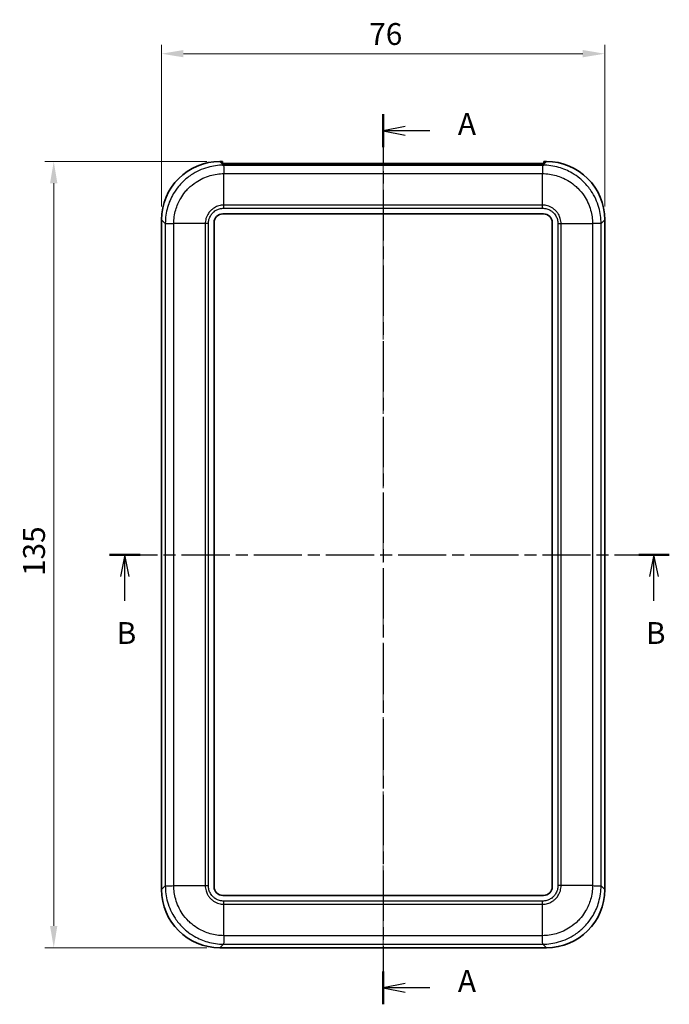
# Model space of a CAD drawing. Units: millimetres. Extents: x 0 to 5253, y 0 to 564.
# Drawn here: x 2906 to 3018, y 167 to 337 of the extents above; entities that cross this region are included whole.
import ezdxf

# ---------------------------------------------------------------- set-up
doc = ezdxf.new("R2010")
doc.units = ezdxf.units.MM
doc.header["$LTSCALE"] = 1.5
doc.linetypes.add('CHAIN', pattern=[0.3543, 0.2362, -0.0295, 0.0591, -0.0295])
doc.layers.get('Defpoints').update_dxf_attribs({"lineweight": 25})
doc.layers.add('Centerline (ISO)', color=7, linetype='Continuous', lineweight=18, true_color=0x80ffff)
for name, color, linetype, lineweight in [('Dimension (ISO)', 7, 'Continuous', 18), ('Section Line (ISO)', 7, 'CHAIN', 25), ('Visible (ISO)', 7, 'Continuous', 35), ('Visible Narrow (ISO)', 7, 'Continuous', 25)]:
    doc.layers.add(name, color=color, linetype=linetype, lineweight=lineweight)
doc.styles.add('Note Text (TK)', font='txt')
doc.dimstyles.new('Default - Method 1b (TK)', dxfattribs={"dimscale": 1.5, "dimtxt": 2.5, "dimasz": 2.5, "dimexe": 1, "dimexo": 1.5, "dimgap": 1, "dimtad": 1, "dimtoh": 1, "dimrnd": 1e-08, "dimdsep": 46, "dimtxsty": 'Note Text (TK)', "dimcen": 0.09, "dimdle": 5, "dimclrd": 100, "dimclre": 100, "dimclrt": 7, "dimadec": 1, "dimazin": 1, "dimtfac": 1, "dimtmove": 0, "dimatfit": 3, "dimfxl": 0, "dimtolj": 1, "dimlwd": -1, "dimlwe": -1, "dimarcsym": 0})

# ---------------------------------------------------------------- blocks, each defined once
blk = doc.blocks.new('2dTransSection4')
at = {"layer": 'Section Line (ISO)', "linetype": 'CHAIN', "ltscale": 16.285995}
blk.add_line((128.84, 221.51), (128.84, 119.65), dxfattribs=at)
at = {"layer": 'Section Line (ISO)', "linetype": 'Continuous', "lineweight": 50}
for p, q in [((128.84, 221.51), (128.84, 217.74)), ((128.84, 123.42), (128.84, 119.65))]:
    blk.add_line(p, q, dxfattribs=at)
at = {"layer": 'Section Line (ISO)', "linetype": 'Continuous'}
for p, q in [((131.34, 220.12), (128.84, 219.62)), ((131.34, 219.62), (128.84, 219.62)), ((128.84, 219.62), (131.34, 219.12)), ((134.19, 219.62), (131.34, 219.62)), ((131.34, 122.03), (128.84, 121.53)), ((131.34, 121.53), (128.84, 121.53)), ((128.84, 121.53), (131.34, 121.03)), ((134.19, 121.53), (131.34, 121.53))]:
    blk.add_line(p, q, dxfattribs=at)
at = {"layer": 'Section Line (ISO)', "char_height": 2.5, "attachment_point": 7, "style": 'Note Text (TK)'}
for insert in [(137.39, 218.38), (137.39, 120.29)]:
    blk.add_mtext('A', dxfattribs=dict(at, insert=insert))
blk = doc.blocks.new('2dTransSection5')
at = {"layer": 'Section Line (ISO)', "linetype": 'CHAIN', "ltscale": 15.527779}
blk.add_line((97.54, 171.11), (161.56, 171.11), dxfattribs=at)
at = {"layer": 'Section Line (ISO)', "linetype": 'Continuous', "lineweight": 50}
for p, q in [((97.54, 171.11), (101.04, 171.11)), ((158.06, 171.11), (161.56, 171.11))]:
    blk.add_line(p, q, dxfattribs=at)
at = {"layer": 'Section Line (ISO)', "linetype": 'Continuous'}
for p, q in [((99.29, 171.11), (98.79, 168.61)), ((99.29, 168.61), (99.29, 171.11)), ((99.79, 168.61), (99.29, 171.11)), ((159.81, 171.11), (159.31, 168.61)), ((159.81, 168.61), (159.81, 171.11)), ((160.31, 168.61), (159.81, 171.11)), ((99.29, 165.81), (99.29, 168.61)), ((159.81, 165.81), (159.81, 168.61))]:
    blk.add_line(p, q, dxfattribs=at)
at = {"layer": 'Section Line (ISO)', "char_height": 2.5, "attachment_point": 7, "style": 'Note Text (TK)'}
for insert in [(98.37, 160.11), (158.89, 160.11)]:
    blk.add_mtext('B', dxfattribs=dict(at, insert=insert))
blk = doc.blocks.new('*D119')
at = {"layer": 'Defpoints', "color": 0, "transparency": 16777216}
for p in [(3006.51, 330.67), (2930.51, 302.17), (3006.51, 302.17)]:
    blk.add_point(p, dxfattribs=at)
at = {"layer": 'Dimension (ISO)', "color": 100, "transparency": 16777216}
for p, q in [((2930.51, 304.42), (2930.51, 332.17)), ((3006.51, 304.42), (3006.51, 332.17)), ((2934.26, 330.67), (3002.76, 330.67))]:
    blk.add_line(p, q, dxfattribs=at)
for points in [[(2934.26, 331.3), (2934.26, 330.05), (2930.51, 330.67)], [(3002.76, 331.3), (3002.76, 330.05), (3006.51, 330.67)]]:
    blk.add_solid(points, dxfattribs=at)
at = {"layer": 'Dimension (ISO)', "color": 7, "transparency": 16777216, "insert": (2966.12, 334.05), "char_height": 3.75, "attachment_point": 4, "style": 'Note Text (TK)'}
blk.add_mtext('\\A1;76', dxfattribs=at)
blk = doc.blocks.new('*D120')
at = {"layer": 'Defpoints', "color": 0, "transparency": 16777216}
for p in [(2940.51, 312.17), (2912.01, 177.17), (2940.51, 177.17)]:
    blk.add_point(p, dxfattribs=at)
at = {"layer": 'Dimension (ISO)', "color": 100, "transparency": 16777216}
for p, q in [((2938.26, 312.17), (2910.51, 312.17)), ((2912.01, 308.42), (2912.01, 180.92)), ((2938.26, 177.17), (2910.51, 177.17))]:
    blk.add_line(p, q, dxfattribs=at)
for points in [[(2911.38, 308.42), (2912.63, 308.42), (2912.01, 312.17)], [(2911.38, 180.92), (2912.63, 180.92), (2912.01, 177.17)]]:
    blk.add_solid(points, dxfattribs=at)
at = {"layer": 'Dimension (ISO)', "color": 7, "transparency": 16777216, "insert": (2908.63, 241), "char_height": 3.75, "attachment_point": 4, "rotation": 90, "style": 'Note Text (TK)'}
blk.add_mtext('\\A1;135', dxfattribs=at)

msp = doc.modelspace()

# ---------------------------------------------------------------- linework, layer by layer
at = {"layer": 'Centerline (ISO)', "linetype": 'CHAIN', "ltscale": 23.990969}
msp.add_line((2968.5147, 315.586), (2968.5147, 173.4177), dxfattribs=at)
at = {"layer": 'Visible (ISO)'}
for p, q in [((2940.5086, 312.1677), (2940.9647, 312.1677)), ((2940.9647, 311.7117), (2940.9647, 312.1677)), ((2940.9647, 311.836), (2996.0647, 311.836)), ((2940.9647, 311.7117), (2940.9647, 311.5554)), ((2995.9097, 311.5566), (2941.1197, 311.5566)), ((2996.0647, 312.1677), (2996.0647, 311.7117)), ((2996.0647, 312.1677), (2996.5208, 312.1677)), ((2996.0647, 311.5554), (2996.0647, 311.7117)), ((2941.0147, 303.1677), (2996.0147, 303.1677)), ((2930.5147, 187.1617), (2930.5147, 302.1738)), ((2939.5147, 187.6677), (2939.5147, 301.6677)), ((2997.5147, 301.6677), (2997.5147, 187.6677)), ((3005.2147, 301.5112), (3005.2147, 301.5111)), ((3006.5147, 302.1738), (3006.5147, 187.1617)), ((2931.8147, 187.8243), (2931.8147, 187.8244)), ((3005.2147, 187.8244), (3005.2147, 187.8243)), ((2996.0147, 186.1677), (2941.0147, 186.1677)), ((2941.1714, 178.4677), (2941.1713, 178.4677)), ((2995.8581, 178.4677), (2995.858, 178.4677)), ((2996.5208, 177.1677), (2940.5086, 177.1677))]:
    msp.add_line(p, q, dxfattribs=at)
for centre, start, end in [((2941.0147, 301.6677), 90, 180), ((2996.0147, 301.6677), 0, 90), ((2941.0147, 187.6677), 180, 270), ((2996.0147, 187.6677), 270, 0)]:
    msp.add_arc(centre, 1.5, start, end, dxfattribs=at)
for centre, major_axis, start_param, end_param in [((2940.5208, 302.1617), (-7.0797, 7.0797), 5.49839613, 7.06797448), ((2941.1319, 301.5505), (-7.0797, 7.0797), 5.49839613, 5.51388964), ((2995.8975, 301.5505), (7.0797, 7.0797), 0.76929567, 0.78478918), ((2996.5086, 302.1617), (7.0797, 7.0797), 5.49839613, 7.06797448), ((2940.5208, 187.1738), (-7.0797, -7.0797), 5.49839613, 7.06797448), ((2996.5086, 187.1738), (7.0797, -7.0797), 5.49839613, 7.06797448)]:
    msp.add_ellipse(centre, major_axis=major_axis, ratio=0.99878277, start_param=start_param, end_param=end_param, dxfattribs=at)
at = {"layer": 'Visible Narrow (ISO)'}
for p, q in [((2940.9647, 311.7117), (2940.5086, 312.1677)), ((2941.1387, 311.5376), (2941.1197, 311.5566)), ((2995.8907, 311.5377), (2941.1387, 311.5377)), ((2995.9097, 311.5566), (2995.8907, 311.5377)), ((2996.5208, 312.1677), (2996.0647, 311.7117)), ((2941.1896, 310.083), (2995.8398, 310.083)), ((2941.1896, 304.6838), (2941.1896, 310.0828)), ((2995.8398, 304.6838), (2995.8398, 310.0828)), ((2941.1896, 304.6838), (2941.1896, 304.6838)), ((2995.8398, 304.6838), (2941.1896, 304.6838)), ((2995.8398, 304.6838), (2995.8398, 304.6838)), ((2941.1867, 304.1397), (2995.8427, 304.1397)), ((2930.5147, 302.1738), (2931.1448, 301.5438)), ((2931.1448, 301.5437), (2931.1448, 187.7917)), ((2932.5995, 187.8427), (2932.5995, 301.4928)), ((2937.9986, 301.4928), (2932.5996, 301.4928)), ((2937.9987, 301.4928), (2937.9986, 301.4928)), ((2937.9987, 301.4928), (2937.9987, 187.8427)), ((2938.5428, 187.8397), (2938.5428, 301.4957)), ((2998.4866, 301.4957), (2998.4866, 187.8397)), ((2999.0307, 301.4928), (2999.0308, 301.4928)), ((2999.0307, 187.8427), (2999.0307, 301.4928)), ((2999.0308, 301.4928), (3004.4298, 301.4928)), ((3004.4299, 301.4928), (3004.4299, 187.8427)), ((3005.8846, 301.5437), (3006.5147, 302.1738)), ((3005.8846, 187.7917), (3005.8846, 301.5438)), ((2931.1448, 187.7918), (2930.5147, 187.1617)), ((2932.5995, 187.8427), (2937.9986, 187.8427)), ((2937.9986, 187.8427), (2937.9987, 187.8427)), ((2999.0308, 187.8427), (2999.0307, 187.8427)), ((3004.4299, 187.8427), (2999.0308, 187.8427)), ((3006.5147, 187.1617), (3005.8846, 187.7917)), ((2995.8427, 185.1958), (2941.1867, 185.1958)), ((2941.1896, 184.6517), (2941.1896, 184.6517)), ((2941.1896, 184.6517), (2995.8398, 184.6517)), ((2941.1896, 179.2525), (2941.1896, 184.6517)), ((2995.8398, 184.6517), (2995.8398, 184.6517)), ((2995.8398, 179.2525), (2995.8398, 184.6517)), ((2995.8398, 179.2525), (2941.1896, 179.2525)), ((2940.5086, 177.1677), (2941.1387, 177.7978)), ((2941.1387, 177.7978), (2995.8907, 177.7978)), ((2995.8907, 177.7979), (2996.5208, 177.1677))]:
    msp.add_line(p, q, dxfattribs=at)
for points, knots in [([(2941.1387, 311.5376), (2940.231, 311.5368), (2939.312, 311.4102), (2937.4212, 310.8765), (2936.4648, 310.4357), (2935.0447, 309.4868), (2934.535, 309.0677), (2933.8448, 308.3776), (2933.625, 308.1352), (2933.0843, 307.4768), (2932.7824, 307.0437), (2932.0924, 305.866), (2931.7628, 305.0961), (2931.2759, 303.3968), (2931.1456, 302.4645), (2931.1448, 301.5437)], [0.0007085, 0.0007085, 0.0007085, 0.0007085, 0.21862021, 0.21862021, 0.46847189, 0.46847189, 0.62462918, 0.62462918, 0.70270783, 0.70270783, 0.82763367, 0.82763367, 1.027515, 1.027515, 1.24855038, 1.24855038, 1.24855038, 1.24855038]), ([(2941.1387, 311.5376), (2941.1429, 311.5302), (2941.1472, 311.4896), (2941.1514, 311.4176), (2941.1557, 311.3456), (2941.1599, 311.2422), (2941.1642, 311.1126), (2941.1684, 310.983), (2941.1726, 310.8271), (2941.1769, 310.6526), (2941.1811, 310.4782), (2941.1854, 310.2851), (2941.1896, 310.083)], [0.000263009, 0.000263009, 0.000263009, 0.000263009, 0.25000324, 0.25000324, 0.25000324, 0.50000648, 0.50000648, 0.50000648, 0.75000972, 0.75000972, 0.75000972, 1.000012959, 1.000012959, 1.000012959, 1.000012959]), ([(2995.8907, 311.5376), (2995.8852, 311.5303), (2995.8797, 311.4896), (2995.8744, 311.4176), (2995.8691, 311.3456), (2995.8642, 311.2422), (2995.8596, 311.1125), (2995.8551, 310.9829), (2995.8511, 310.827), (2995.8478, 310.6525), (2995.8444, 310.478), (2995.8417, 310.285), (2995.8398, 310.0828)], [0, 0, 0, 0, 0.25000006, 0.25000006, 0.25000006, 0.50000013, 0.50000013, 0.50000013, 0.75000019, 0.75000019, 0.75000019, 1.00000025, 1.00000025, 1.00000025, 1.00000025]), ([(3005.8846, 301.5437), (3005.8838, 302.4515), (3005.7572, 303.3705), (3005.2235, 305.2613), (3004.7827, 306.2176), (3003.8338, 307.6377), (3003.4146, 308.1475), (3002.7245, 308.8376), (3002.4821, 309.0575), (3001.8237, 309.5981), (3001.3907, 309.9001), (3000.2129, 310.5901), (2999.443, 310.9196), (2997.7438, 311.4065), (2996.8114, 311.5368), (2995.8907, 311.5376)], [0.0007085, 0.0007085, 0.0007085, 0.0007085, 0.21862021, 0.21862021, 0.46847189, 0.46847189, 0.62462918, 0.62462918, 0.70270783, 0.70270783, 0.82763366, 0.82763366, 1.027515, 1.027515, 1.24855038, 1.24855038, 1.24855038, 1.24855038]), ([(2932.5996, 301.4928), (2932.6011, 302.2861), (2932.7144, 303.089), (2933.135, 304.5495), (2933.4185, 305.2099), (2934.0113, 306.2201), (2934.2706, 306.5916), (2934.7346, 307.1565), (2934.9233, 307.3644), (2935.5155, 307.9565), (2935.9528, 308.3163), (2937.1709, 309.1312), (2937.9912, 309.5103), (2939.6161, 309.9713), (2940.4076, 310.0813), (2941.1896, 310.0828)], [-1.24925836, -1.24925836, -1.24925836, -1.24925836, -1.027515, -1.027515, -0.82763367, -0.82763367, -0.70270783, -0.70270783, -0.62462918, -0.62462918, -0.46847189, -0.46847189, -0.21862021, -0.21862021, 0, 0, 0, 0]), ([(2995.8398, 310.0828), (2996.633, 310.0813), (2997.4359, 309.968), (2998.8964, 309.5475), (2999.5568, 309.264), (3000.5671, 308.6711), (3000.9386, 308.4119), (3001.5034, 307.9478), (3001.7113, 307.7592), (3002.3035, 307.167), (3002.6633, 306.7297), (3003.4782, 305.5116), (3003.8572, 304.6912), (3004.3182, 303.0664), (3004.4283, 302.2749), (3004.4298, 301.4928)], [-1.24925836, -1.24925836, -1.24925836, -1.24925836, -1.027515, -1.027515, -0.82763366, -0.82763366, -0.70270783, -0.70270783, -0.62462918, -0.62462918, -0.46847189, -0.46847189, -0.21862021, -0.21862021, 0, 0, 0, 0]), ([(2941.1896, 304.6838), (2940.894, 304.6811), (2940.5963, 304.6371), (2940.055, 304.4783), (2939.8108, 304.3722), (2939.4375, 304.1518), (2939.3002, 304.0556), (2939.0915, 303.8837), (2939.0146, 303.8139), (2938.7956, 303.5948), (2938.6623, 303.4332), (2938.3598, 302.9831), (2938.2183, 302.68), (2938.0441, 302.0778), (2938.0013, 301.7842), (2937.9986, 301.4928)], [-0.41352633, -0.41352633, -0.41352633, -0.41352633, -0.340125406, -0.340125406, -0.273961194, -0.273961194, -0.232608561, -0.232608561, -0.206763165, -0.206763165, -0.155072374, -0.155072374, -0.072367108, -0.072367108, 0, 0, 0, 0]), ([(2941.1867, 304.1397), (2941.1867, 304.1405), (2941.1867, 304.1414), (2941.1872, 304.2332), (2941.1877, 304.3242), (2941.1887, 304.5053), (2941.1892, 304.5954), (2941.1896, 304.6838)], [-0.0551282943, -0.0551282943, -0.0551282943, -0.0551282943, -0.0548724684, -0.0548724684, -0.0275641608, -0.0275641608, 0, 0, 0, 0]), ([(2995.8427, 304.1397), (2995.8427, 304.1405), (2995.8427, 304.1414), (2995.8422, 304.2332), (2995.8417, 304.3242), (2995.8407, 304.5053), (2995.8402, 304.5954), (2995.8398, 304.6838)], [-0.0002558258, -0.0002558258, -0.0002558258, -0.0002558258, 0, 0, 0.0273082999, 0.0273082999, 0.0548724531, 0.0548724531, 0.0548724531, 0.0548724531]), ([(2999.0308, 301.4928), (2999.0281, 301.7884), (2998.9841, 302.0862), (2998.8252, 302.6274), (2998.7192, 302.8716), (2998.4987, 303.245), (2998.4025, 303.3822), (2998.2306, 303.591), (2998.1608, 303.6679), (2997.9418, 303.8869), (2997.7802, 304.0201), (2997.3301, 304.3226), (2997.0269, 304.4642), (2996.4247, 304.6384), (2996.1312, 304.6812), (2995.8398, 304.6838)], [-0.41352633, -0.41352633, -0.41352633, -0.41352633, -0.340125406, -0.340125406, -0.273961193, -0.273961193, -0.23260856, -0.23260856, -0.206763165, -0.206763165, -0.155072374, -0.155072374, -0.072367108, -0.072367108, 0, 0, 0, 0]), ([(2938.5428, 301.4957), (2938.5428, 301.4966), (2938.5428, 301.4975), (2938.5403, 301.7396), (2938.5717, 301.9839), (2938.7098, 302.4865), (2938.8253, 302.7404), (2939.0756, 303.1172), (2939.1864, 303.2524), (2939.3692, 303.4351), (2939.4334, 303.4933), (2939.608, 303.6362), (2939.7229, 303.7159), (2940.0354, 303.8975), (2940.2398, 303.9838), (2940.6916, 304.1098), (2940.9394, 304.1422), (2941.1849, 304.1397), (2941.1858, 304.1397), (2941.1867, 304.1397)], [-0.000264502, -0.000264502, -0.000264502, -0.000264502, 0, 0, 0.072367108, 0.072367108, 0.155072374, 0.155072374, 0.206763165, 0.206763165, 0.232608561, 0.232608561, 0.273961194, 0.273961194, 0.340125406, 0.340125406, 0.41352633, 0.41352633, 0.413790832, 0.413790832, 0.413790832, 0.413790832]), ([(2995.8427, 304.1397), (2995.8436, 304.1397), (2995.8445, 304.1397), (2996.0866, 304.1422), (2996.3309, 304.1108), (2996.8335, 303.9726), (2997.0874, 303.8571), (2997.4641, 303.6069), (2997.5993, 303.496), (2997.7821, 303.3133), (2997.8402, 303.2491), (2997.9832, 303.0745), (2998.0629, 302.9596), (2998.2445, 302.6471), (2998.3307, 302.4427), (2998.4568, 301.9909), (2998.4891, 301.743), (2998.4866, 301.4975), (2998.4866, 301.4966), (2998.4866, 301.4957)], [-0.000264502, -0.000264502, -0.000264502, -0.000264502, 0, 0, 0.072367108, 0.072367108, 0.155072374, 0.155072374, 0.206763165, 0.206763165, 0.23260856, 0.23260856, 0.273961193, 0.273961193, 0.340125406, 0.340125406, 0.41352633, 0.41352633, 0.413790832, 0.413790832, 0.413790832, 0.413790832]), ([(2931.1448, 301.5437), (2931.1521, 301.5382), (2931.1928, 301.5327), (2931.2648, 301.5274), (2931.3369, 301.5222), (2931.4403, 301.5172), (2931.5699, 301.5127), (2931.6995, 301.5082), (2931.8554, 301.5042), (2932.0299, 301.5008), (2932.2044, 301.4974), (2932.3975, 301.4948), (2932.5996, 301.4928)], [0, 0, 0, 0, 0.25000006, 0.25000006, 0.25000006, 0.50000013, 0.50000013, 0.50000013, 0.75000019, 0.75000019, 0.75000019, 1.00000025, 1.00000025, 1.00000025, 1.00000025]), ([(2938.5428, 301.4957), (2938.5419, 301.4957), (2938.5411, 301.4957), (2938.4492, 301.4952), (2938.3583, 301.4947), (2938.1771, 301.4938), (2938.0871, 301.4933), (2937.9987, 301.4928)], [-0.0002558258, -0.0002558258, -0.0002558258, -0.0002558258, 0, 0, 0.0273082996, 0.0273082996, 0.0548724525, 0.0548724525, 0.0548724525, 0.0548724525]), ([(2998.4866, 301.4957), (2998.4875, 301.4957), (2998.4883, 301.4957), (2998.5802, 301.4952), (2998.6711, 301.4947), (2998.8523, 301.4938), (2998.9423, 301.4933), (2999.0307, 301.4928)], [-0.0551282943, -0.0551282943, -0.0551282943, -0.0551282943, -0.0548724684, -0.0548724684, -0.0275641608, -0.0275641608, 0, 0, 0, 0]), ([(3005.8846, 301.5437), (3005.8772, 301.5395), (3005.8365, 301.5353), (3005.7646, 301.531), (3005.6926, 301.5268), (3005.5892, 301.5225), (3005.4596, 301.5183), (3005.3299, 301.5141), (3005.1741, 301.5098), (3004.9996, 301.5056), (3004.8251, 301.5013), (3004.6321, 301.4971), (3004.4299, 301.4928)], [0.000263009, 0.000263009, 0.000263009, 0.000263009, 0.25000324, 0.25000324, 0.25000324, 0.50000648, 0.50000648, 0.50000648, 0.75000972, 0.75000972, 0.75000972, 1.000012959, 1.000012959, 1.000012959, 1.000012959]), ([(2931.1448, 187.7918), (2931.1522, 187.796), (2931.1929, 187.8002), (2931.2648, 187.8045), (2931.3368, 187.8087), (2931.4402, 187.813), (2931.5698, 187.8172), (2931.6995, 187.8214), (2931.8553, 187.8257), (2932.0298, 187.8299), (2932.2043, 187.8342), (2932.3973, 187.8384), (2932.5995, 187.8427)], [0.000263009, 0.000263009, 0.000263009, 0.000263009, 0.25000324, 0.25000324, 0.25000324, 0.50000648, 0.50000648, 0.50000648, 0.75000972, 0.75000972, 0.75000972, 1.000012959, 1.000012959, 1.000012959, 1.000012959]), ([(2931.1448, 187.7918), (2931.1456, 186.8835), (2931.2711, 185.9705), (2931.8048, 184.0766), (2932.2455, 183.1202), (2933.1938, 181.7002), (2933.6138, 181.1888), (2934.3075, 180.4954), (2934.5485, 180.2769), (2935.2052, 179.7378), (2935.6379, 179.436), (2936.8174, 178.7448), (2937.5909, 178.4144), (2939.2853, 177.9293), (2940.2174, 177.7987), (2941.1387, 177.7979)], [0.00070849, 0.00070849, 0.00070849, 0.00070849, 0.21874667, 0.21874667, 0.46874286, 0.46874286, 0.62499048, 0.62499048, 0.70311429, 0.70311429, 0.82811239, 0.82811239, 1.02810934, 1.02810934, 1.24927249, 1.24927249, 1.24927249, 1.24927249]), ([(2941.1896, 179.2527), (2940.3959, 179.2542), (2939.5932, 179.3677), (2938.1369, 179.7867), (2937.4733, 180.071), (2936.4616, 180.6648), (2936.0904, 180.924), (2935.5271, 181.3867), (2935.3203, 181.5742), (2934.7251, 182.1692), (2934.3646, 182.6079), (2933.5502, 183.826), (2933.1712, 184.6463), (2932.7102, 186.2739), (2932.6011, 187.0602), (2932.5996, 187.8427)], [-1.24998097, -1.24998097, -1.24998097, -1.24998097, -1.02810934, -1.02810934, -0.82811239, -0.82811239, -0.70311429, -0.70311429, -0.62499048, -0.62499048, -0.46874286, -0.46874286, -0.21874667, -0.21874667, 0, 0, 0, 0]), ([(2937.9986, 187.8427), (2938.0013, 187.5469), (2938.0449, 187.2511), (2938.2037, 186.7091), (2938.3101, 186.4642), (2938.53, 186.0916), (2938.6261, 185.9543), (2938.7984, 185.745), (2938.8684, 185.6678), (2939.0886, 185.4477), (2939.2488, 185.3157), (2939.6988, 185.0132), (2940.0035, 184.871), (2940.6041, 184.6973), (2940.8981, 184.6543), (2941.1896, 184.6517)], [-0.41373135, -0.41373135, -0.41373135, -0.41373135, -0.340294035, -0.340294035, -0.274097019, -0.274097019, -0.232723884, -0.232723884, -0.206865675, -0.206865675, -0.155149256, -0.155149256, -0.072402986, -0.072402986, 0, 0, 0, 0]), ([(2937.9987, 187.8427), (2938.0871, 187.8422), (2938.1771, 187.8417), (2938.3136, 187.841), (2938.3593, 187.8408), (2938.428, 187.8404), (2938.451, 187.8403), (2938.4854, 187.8401), (2938.4969, 187.84), (2938.519, 187.8399), (2938.5296, 187.8398), (2938.5411, 187.8398), (2938.5419, 187.8397), (2938.5428, 187.8397)], [0, 0, 0, 0, 0.0275641609, 0.0275641609, 0.0413424449, 0.0413424449, 0.0482319864, 0.0482319864, 0.0516779788, 0.0516779788, 0.0548634479, 0.0548634479, 0.0551192738, 0.0551192738, 0.0551192738, 0.0551192738]), ([(2941.1867, 185.1958), (2941.1858, 185.1958), (2941.1849, 185.1958), (2940.9427, 185.1933), (2940.6981, 185.2249), (2940.1968, 185.3626), (2939.9416, 185.4786), (2939.5649, 185.7289), (2939.4309, 185.8387), (2939.2472, 186.0223), (2939.1888, 186.0868), (2939.0456, 186.2618), (2938.966, 186.3768), (2938.7848, 186.6887), (2938.6983, 186.8937), (2938.5723, 187.3461), (2938.5403, 187.5923), (2938.5428, 187.838), (2938.5428, 187.8389), (2938.5428, 187.8397)], [-0.000264502, -0.000264502, -0.000264502, -0.000264502, 0, 0, 0.072402986, 0.072402986, 0.155149256, 0.155149256, 0.206865675, 0.206865675, 0.232723884, 0.232723884, 0.274097019, 0.274097019, 0.340294035, 0.340294035, 0.41373135, 0.41373135, 0.413995853, 0.413995853, 0.413995853, 0.413995853]), ([(2995.8398, 184.6517), (2996.1354, 184.6544), (2996.4331, 184.6984), (2996.9744, 184.8572), (2997.2186, 184.9633), (2997.5919, 185.1837), (2997.7292, 185.2799), (2997.9379, 185.4518), (2998.0148, 185.5216), (2998.2338, 185.7406), (2998.3671, 185.9023), (2998.6696, 186.3524), (2998.8111, 186.6555), (2998.9853, 187.2577), (2999.0281, 187.5513), (2999.0308, 187.8427)], [-0.41352633, -0.41352633, -0.41352633, -0.41352633, -0.340125406, -0.340125406, -0.273961194, -0.273961194, -0.232608561, -0.232608561, -0.206763165, -0.206763165, -0.155072374, -0.155072374, -0.072367108, -0.072367108, 0, 0, 0, 0]), ([(3004.4298, 187.8427), (3004.4283, 187.0494), (3004.315, 186.2465), (3003.8944, 184.786), (3003.6109, 184.1256), (3003.0181, 183.1153), (3002.7588, 182.7439), (3002.2948, 182.179), (3002.1061, 181.9711), (3001.5139, 181.3789), (3001.0766, 181.0192), (2999.8585, 180.2043), (2999.0382, 179.8252), (2997.4133, 179.3642), (2996.6218, 179.2542), (2995.8398, 179.2527)], [-1.24925836, -1.24925836, -1.24925836, -1.24925836, -1.027515, -1.027515, -0.82763367, -0.82763367, -0.70270783, -0.70270783, -0.62462918, -0.62462918, -0.46847189, -0.46847189, -0.21862021, -0.21862021, 0, 0, 0, 0]), ([(2998.4866, 187.8397), (2998.4866, 187.8389), (2998.4866, 187.838), (2998.4891, 187.5959), (2998.4577, 187.3516), (2998.3196, 186.849), (2998.2041, 186.5951), (2997.9538, 186.2183), (2997.843, 186.0831), (2997.6602, 185.9004), (2997.596, 185.8422), (2997.4214, 185.6993), (2997.3065, 185.6196), (2996.994, 185.438), (2996.7896, 185.3517), (2996.3378, 185.2256), (2996.09, 185.1933), (2995.8445, 185.1958), (2995.8436, 185.1958), (2995.8427, 185.1958)], [-0.000264502, -0.000264502, -0.000264502, -0.000264502, 0, 0, 0.072367108, 0.072367108, 0.155072374, 0.155072374, 0.206763165, 0.206763165, 0.232608561, 0.232608561, 0.273961194, 0.273961194, 0.340125406, 0.340125406, 0.41352633, 0.41352633, 0.413790832, 0.413790832, 0.413790832, 0.413790832]), ([(2995.8907, 177.7979), (2996.7984, 177.7987), (2997.7174, 177.9253), (2999.6082, 178.459), (3000.5646, 178.8998), (3001.9847, 179.8486), (3002.4944, 180.2678), (3003.1846, 180.9579), (3003.4044, 181.2003), (3003.9451, 181.8587), (3004.247, 182.2918), (3004.937, 183.4695), (3005.2666, 184.2394), (3005.7535, 185.9387), (3005.8838, 186.871), (3005.8846, 187.7918)], [0.0007085, 0.0007085, 0.0007085, 0.0007085, 0.21862021, 0.21862021, 0.46847189, 0.46847189, 0.62462918, 0.62462918, 0.70270783, 0.70270783, 0.82763367, 0.82763367, 1.027515, 1.027515, 1.24854987, 1.24854987, 1.24854987, 1.24854987]), ([(2999.0307, 187.8427), (2998.9423, 187.8422), (2998.8523, 187.8417), (2998.6711, 187.8408), (2998.5802, 187.8403), (2998.4883, 187.8398), (2998.4875, 187.8397), (2998.4866, 187.8397)], [-0.0548724523, -0.0548724523, -0.0548724523, -0.0548724523, -0.0273082995, -0.0273082995, 0, 0, 0.0002558258, 0.0002558258, 0.0002558258, 0.0002558258]), ([(3004.4299, 187.8427), (3004.6321, 187.8384), (3004.8251, 187.8342), (3004.9996, 187.8299), (3005.1741, 187.8257), (3005.3299, 187.8214), (3005.4596, 187.8172), (3005.5892, 187.813), (3005.6926, 187.8087), (3005.7646, 187.8045), (3005.8365, 187.8002), (3005.8772, 187.796), (3005.8846, 187.7918)], [0, 0, 0, 0, 0.25000324, 0.25000324, 0.25000324, 0.50000648, 0.50000648, 0.50000648, 0.75000972, 0.75000972, 0.75000972, 0.999749951, 0.999749951, 0.999749951, 0.999749951]), ([(2941.1896, 184.6517), (2941.1892, 184.7401), (2941.1887, 184.8302), (2941.188, 184.9667), (2941.1877, 185.0124), (2941.1873, 185.0811), (2941.1872, 185.104), (2941.187, 185.1385), (2941.187, 185.1499), (2941.1868, 185.172), (2941.1868, 185.1827), (2941.1867, 185.1941), (2941.1867, 185.195), (2941.1867, 185.1958)], [-0.0548634317, -0.0548634317, -0.0548634317, -0.0548634317, -0.027299279, -0.027299279, -0.0135209998, -0.0135209998, -0.0066314615, -0.0066314615, -0.0031854724, -0.0031854724, 0, 0, 0.0002558258, 0.0002558258, 0.0002558258, 0.0002558258]), ([(2995.8398, 184.6517), (2995.8402, 184.7401), (2995.8407, 184.8302), (2995.8417, 185.0113), (2995.8422, 185.1022), (2995.8427, 185.1941), (2995.8427, 185.195), (2995.8427, 185.1958)], [0, 0, 0, 0, 0.0275641608, 0.0275641608, 0.0548724684, 0.0548724684, 0.0551282943, 0.0551282943, 0.0551282943, 0.0551282943]), ([(2941.1896, 179.2525), (2941.1854, 179.0504), (2941.1811, 178.8573), (2941.1769, 178.6829), (2941.1726, 178.5084), (2941.1684, 178.3525), (2941.1642, 178.2229), (2941.1599, 178.0933), (2941.1557, 177.9899), (2941.1514, 177.9179), (2941.1472, 177.8459), (2941.1429, 177.8052), (2941.1387, 177.7979)], [0, 0, 0, 0, 0.25000324, 0.25000324, 0.25000324, 0.50000648, 0.50000648, 0.50000648, 0.75000972, 0.75000972, 0.75000972, 0.999749951, 0.999749951, 0.999749951, 0.999749951]), ([(2995.8907, 177.7979), (2995.8865, 177.8052), (2995.8822, 177.8459), (2995.878, 177.9179), (2995.8737, 177.9899), (2995.8695, 178.0933), (2995.8652, 178.2229), (2995.861, 178.3525), (2995.8568, 178.5084), (2995.8525, 178.6829), (2995.8483, 178.8573), (2995.844, 179.0504), (2995.8398, 179.2525)], [0.000263009, 0.000263009, 0.000263009, 0.000263009, 0.25000324, 0.25000324, 0.25000324, 0.50000648, 0.50000648, 0.50000648, 0.75000972, 0.75000972, 0.75000972, 1.000012959, 1.000012959, 1.000012959, 1.000012959])]:
    msp.add_open_spline(points, degree=3, knots=knots, dxfattribs=at)

# ---------------------------------------------------------------- block references
at = {"layer": 'Section Line (ISO)', "xscale": 1.5, "yscale": 1.5, "zscale": 1.5}
for name in ['2dTransSection4', '2dTransSection5']:
    msp.add_blockref(name, (2775.25, -12), dxfattribs=at)

# ---------------------------------------------------------------- dimensions: what is measured, and where the dimension line sits
at = {"layer": 'Dimension (ISO)', "color": 100, "true_color": 0x00ff3f}
dim = msp.add_linear_dim(base=(3006.5147, 330.6738), p1=(2930.5147, 302.1738), p2=(3006.5147, 302.1738), dimstyle='Default - Method 1b (TK)', override={"dimgap": 1, "dimtoh": 0, "dimdec": 2, "dimtol": 0, "dimlim": 0, "dimtp": 0, "dimtm": 0, "dimtdec": 2, "dimtofl": 0, "dimatfit": 1}, dxfattribs=at)
dim.commit()
dim.dimension.update_dxf_attribs({"geometry": '*D119', "text_midpoint": (2968.5147, 330.6738), "dimtype": 160})
dim = msp.add_linear_dim(base=(2912.0086, 177.1677), p1=(2940.5086, 312.1677), p2=(2940.5086, 177.1677), angle=270, dimstyle='Default - Method 1b (TK)', override={"dimgap": 1, "dimtoh": 0, "dimdec": 2, "dimtol": 0, "dimlim": 0, "dimtp": 0, "dimtm": 0, "dimtdec": 2, "dimtofl": 0, "dimatfit": 1}, dxfattribs=at)
dim.commit()
dim.dimension.update_dxf_attribs({"geometry": '*D120', "text_midpoint": (2912.0086, 244.6677), "dimtype": 160})

doc.saveas('drawing.dxf')
